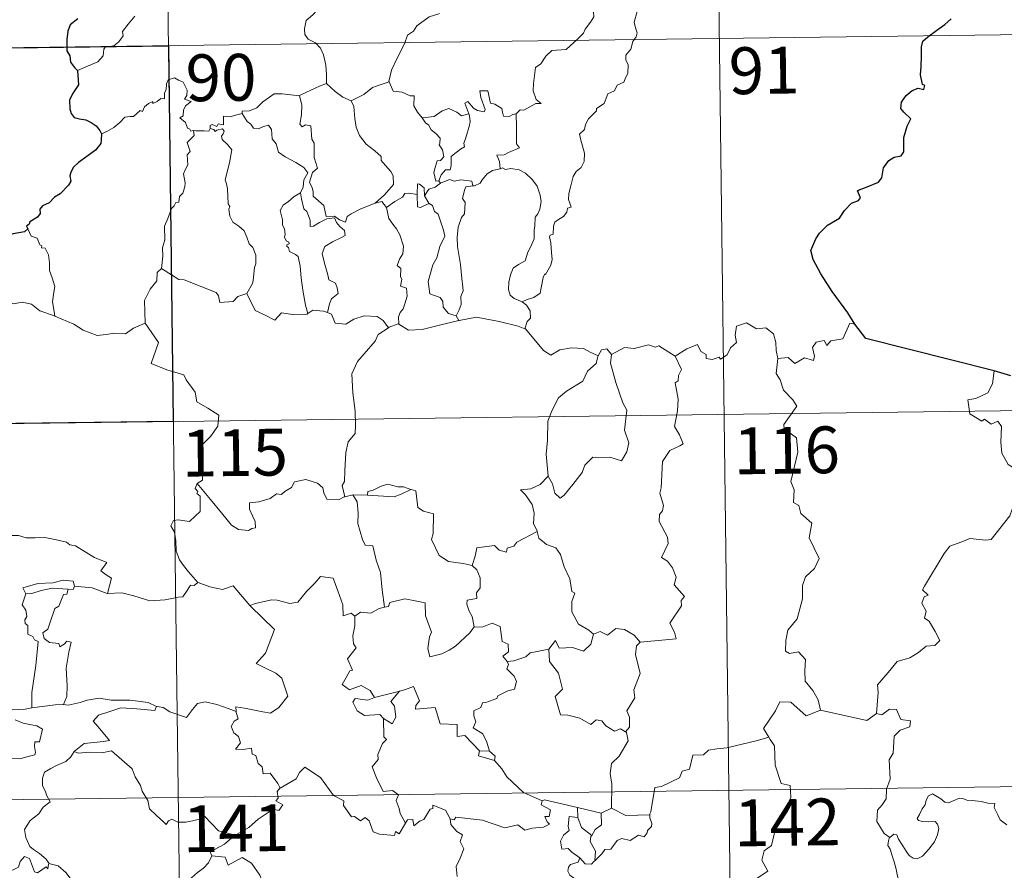
# Model space of a CAD drawing. Units: metres. Extents: x 585688 to 590181, y 4760964 to 4763991.
# Drawn here: x 586114 to 586272, y 4763071 to 4763207 of the extents above; entities that cross this region are included whole.
import ezdxf
from ezdxf.enums import TextEntityAlignment as Align

# ---------------------------------------------------------------- set-up
doc = ezdxf.new("R2010")
doc.units = ezdxf.units.M
doc.header["$MEASUREMENT"] = 0
doc.layers.add('Nivel 63', color=7, linetype='Continuous', lineweight=0)
doc.styles.add('Style-arial', font='arial.shx', dxfattribs={"bigfont": 'arialbig.shx'})

msp = doc.modelspace()

# ---------------------------------------------------------------- linework, layer by layer
at = {"layer": 'Nivel 63', "color": 7, "linetype": 'Continuous', "lineweight": 0}
for p, q in [((586137.08, 4763263.18, -0.49), (586140.19, 4763022.27, -0.49)), ((586225.36, 4763264.31, -0.49), (586228.46, 4763023.4, -0.49)), ((586049.59, 4763201.81, -0.49), (586402.68, 4763206.36, -0.49)), ((586181.22, 4763181.28, -0.49), (586181.48, 4763180.93, -0.49)), ((586183.98, 4763159.69, -0.49), (586184.41, 4763158.93, -0.49)), ((585962.08, 4763140.45, -0.49), (586491.73, 4763147.27, -0.49)), ((586167.42, 4763130.99, -0.49), (586166.13, 4763130.69, -0.49)), ((586169.75, 4763130.91, -0.49), (586167.42, 4763130.99, -0.49)), ((586189.3, 4763089.91, -0.49), (586187.7, 4763089.95, -0.49)), ((585962.86, 4763080.22, -0.49), (586492.5, 4763087.05, -0.49)), ((586203.45, 4763079.28, -0.49), (586203.43, 4763080.9, -0.49)), ((586203.43, 4763080.9, -0.49), (586207.24, 4763079.96, -0.49)), ((586208.89, 4763080.8, -0.49), (586207.24, 4763079.96, -0.49))]:
    msp.add_line(p, q, dxfattribs=at)
at = {"layer": 'Nivel 63', "color": 7, "linetype": 'Continuous', "lineweight": 30}
msp.add_line((586272.86, 4763150.05, -0.49), (586270.19, 4763150.84, -0.49), dxfattribs=at)
at = {"layer": 'Nivel 63', "color": 7, "linetype": 'Continuous', "lineweight": 0, "elevation": -0.49, "flags": 128}
for points in [[(586163.8, 4763217.64), (586163.65, 4763216.08), (586163.27, 4763214.89), (586163.39, 4763213.24), (586162.81, 4763212.38), (586162.75, 4763210.53), (586162.16, 4763209.16), (586161.02, 4763207.91), (586159.95, 4763206.96), (586159.67, 4763205.67), (586159.73, 4763204.72), (586160.23, 4763204.02), (586161.45, 4763203.43), (586162.25, 4763202.56), (586162.73, 4763201.51), (586163.11, 4763199.83), (586163.22, 4763198.29), (586163.21, 4763196.88)], [(586204.45, 4763209.39), (586205.46, 4763208.74), (586206, 4763208.34), (586206.02, 4763207.59), (586205.48, 4763206.72), (586204.67, 4763205.62), (586204.37, 4763204.97), (586203.41, 4763204.01), (586201.59, 4763202.32), (586199.32, 4763202.2), (586198.33, 4763201.26), (586197.57, 4763200.05), (586196.67, 4763199.43), (586196.52, 4763198.17), (586196.39, 4763196.87), (586196.31, 4763195.7), (586196.79, 4763194.31), (586197.58, 4763193.7), (586196.73, 4763193.69), (586194.82, 4763192.61), (586194.22, 4763192.67), (586193.57, 4763192.03)], [(586123.3, 4763198.95), (586124.89, 4763199.65), (586126.53, 4763200.38), (586127.39, 4763201.35), (586127.48, 4763202.39), (586127.74, 4763202.74), (586129.11, 4763202.91), (586129.91, 4763203.59), (586130.63, 4763204.52), (586130.48, 4763205.25), (586131.42, 4763206.4), (586132.46, 4763207.66)], [(586181.32, 4763208.13), (586181.21, 4763208.04), (586179.64, 4763207.55), (586177.69, 4763206.14), (586177.12, 4763205.27), (586176.19, 4763204.64), (586175.67, 4763203.25), (586174.54, 4763200.97), (586173.62, 4763199.04), (586173.19, 4763197.23), (586173.23, 4763197.17)], [(586212.96, 4763208.45), (586212.52, 4763206.71), (586212.72, 4763205.82), (586212.97, 4763205), (586212.83, 4763204.39), (586212.29, 4763203.63), (586211.95, 4763202.41), (586211.18, 4763201.44), (586211.19, 4763200.67), (586211.52, 4763199.9), (586211.48, 4763198.55), (586211.04, 4763197.62), (586210.83, 4763197.08), (586209.78, 4763196.6), (586209.36, 4763195.74), (586208.3, 4763195.24), (586208.02, 4763194.54), (586207.72, 4763193.68), (586206.47, 4763192.91), (586206.47, 4763192.49), (586205.18, 4763191.23), (586204.73, 4763190.34), (586204.57, 4763189.53), (586203.73, 4763188.79), (586203.96, 4763187.82), (586204.52, 4763185.71), (586204.5, 4763184.39), (586204.03, 4763183.46), (586203.2, 4763182.81), (586202.72, 4763181.98), (586202.38, 4763180.49), (586202.03, 4763179.25), (586201.97, 4763178.3), (586202.2, 4763177.7), (586202.39, 4763177.08), (586201.84, 4763176.91), (586201.72, 4763176.27), (586201.2, 4763175.6), (586200.36, 4763175.11), (586199.78, 4763174.67), (586199.6, 4763174.06), (586199.5, 4763172.73), (586199.03, 4763172.58), (586198.95, 4763172.34), (586199.15, 4763171.39), (586199.27, 4763169.83), (586199.37, 4763168.72), (586199.17, 4763167.76)], [(586141.89, 4763189.34), (586141.81, 4763189.35), (586141.43, 4763189.25), (586141.27, 4763189.6), (586140.89, 4763189.75), (586140.61, 4763190.62), (586139.7, 4763191.39), (586140.21, 4763191.69), (586140.28, 4763192.63), (586140.62, 4763193.34), (586141.49, 4763193.99), (586140.44, 4763194.39), (586140.79, 4763194.99), (586140.87, 4763195.82), (586140.21, 4763197.1), (586139.45, 4763197.44), (586138.81, 4763197.82), (586137.84, 4763197.49), (586137.56, 4763196.85), (586137.48, 4763195.89), (586137.25, 4763195.39), (586137.23, 4763194.43), (586136.64, 4763194.51), (586136.06, 4763194.01), (586135.36, 4763193.68), (586135.35, 4763193.99), (586134.66, 4763193.67), (586134.01, 4763193.16), (586133.68, 4763192.43), (586133.32, 4763192.54), (586132.26, 4763191.62), (586131.74, 4763191.58), (586130.85, 4763191.52), (586130.08, 4763190.63), (586129.12, 4763189.85), (586127.97, 4763189.19), (586127.14, 4763188.85)], [(586158.87, 4763194.94), (586158.86, 4763194.96), (586159.99, 4763195.51), (586162.05, 4763196.44), (586163.21, 4763196.88)], [(586163.21, 4763196.88), (586164.58, 4763195.59), (586165.81, 4763194.72), (586167.13, 4763194.14)], [(586173.23, 4763197.17), (586171.98, 4763196.71), (586170.58, 4763196.25), (586169.16, 4763195.14), (586167.13, 4763194.14)], [(586173.23, 4763197.17), (586173.86, 4763195.69), (586175.34, 4763195.53), (586176.58, 4763194.93), (586177.24, 4763194.89), (586177.21, 4763193.31), (586177.79, 4763192.29), (586178.54, 4763191.39)], [(586149.69, 4763192.07), (586149.7, 4763192.47), (586150.85, 4763192.5), (586152.01, 4763193), (586152.97, 4763193.94), (586154.04, 4763194.7), (586154.83, 4763195.23), (586156.07, 4763195.25), (586158.87, 4763194.94), (586158.86, 4763194.96)], [(586193.57, 4763192.03), (586193.04, 4763191.9), (586192.49, 4763191.59), (586191.56, 4763191.68), (586191.41, 4763192.29), (586191.3, 4763192.88), (586190.15, 4763193.57), (586189.47, 4763193.72), (586189.06, 4763195.74), (586187.77, 4763195.71), (586187.91, 4763194.64), (586188.65, 4763192.73), (586188.45, 4763192.35), (586187.41, 4763192.59), (586186.75, 4763192.95), (586185.85, 4763194), (586185.36, 4763193.73), (586186, 4763192.04)], [(586170.99, 4763177.73), (586168.67, 4763176.82), (586167.15, 4763176.02), (586166.5, 4763175.57), (586166.25, 4763174.69), (586165.3, 4763175.04), (586164.49, 4763175.62), (586163.15, 4763175.6), (586162.75, 4763177.37), (586161.08, 4763178.82), (586161.05, 4763179.57), (586160.89, 4763180.2), (586160.49, 4763181.08), (586160.97, 4763182.61), (586161.75, 4763183.31), (586161.21, 4763185.06), (586161.23, 4763187.31), (586160.86, 4763187.96), (586160.67, 4763190.12), (586159.83, 4763190.25), (586159.32, 4763189.96), (586158.92, 4763190.39), (586159.19, 4763191.87), (586159.22, 4763193.4), (586158.86, 4763194.96)], [(586167.13, 4763194.14), (586167.57, 4763193.19), (586167.75, 4763191.29), (586167.94, 4763189.89), (586168.5, 4763188.55), (586169.55, 4763187.16), (586170.96, 4763186.11), (586171.98, 4763185.22), (586171.95, 4763184.54), (586172.63, 4763183.77), (586173.48, 4763182.77), (586173.9, 4763182.09), (586173.93, 4763180.73), (586173.17, 4763179.83), (586172.51, 4763179.08), (586170.99, 4763177.73)], [(586149.69, 4763192.07), (586148.63, 4763191.83), (586147.76, 4763191.56), (586146.7, 4763191.66), (586146.67, 4763190.27), (586145.85, 4763190.45), (586145.62, 4763190.01), (586144.86, 4763190.31), (586144.55, 4763190.18), (586144.57, 4763189.71), (586144.57, 4763189.69)], [(586159.01, 4763179.36), (586159.44, 4763180.3), (586159.57, 4763181.45), (586160.21, 4763182.59), (586159.54, 4763183.45), (586158.26, 4763184.25), (586156.59, 4763185.15), (586155.52, 4763185.9), (586155.11, 4763187.25), (586154.51, 4763188.05), (586154.36, 4763189.52), (586153.92, 4763190.22), (586153.09, 4763189.99), (586152.27, 4763189.64), (586151.52, 4763189.76), (586151.07, 4763190.37), (586150.48, 4763190.78), (586149.69, 4763192.07)], [(586178.54, 4763191.39), (586180.46, 4763191.59), (586181.75, 4763192.52), (586182.79, 4763192.9), (586184.1, 4763192.31), (586184.83, 4763191.73), (586186, 4763192.04)], [(586186, 4763192.04), (586186.11, 4763191.71), (586186.22, 4763190.76), (586186.06, 4763190), (586185.75, 4763188.95), (586185.45, 4763188.04), (586185.18, 4763187.32), (586185.32, 4763186.75), (586184.65, 4763186.38), (586183.47, 4763185.49), (586183.2, 4763185.18), (586183.19, 4763183.75), (586182.99, 4763183.07), (586182.28, 4763183.06), (586181.57, 4763182.27), (586181.22, 4763181.28)], [(586193.57, 4763192.03), (586193.66, 4763189.95), (586193.65, 4763188.37), (586193.63, 4763187.23), (586194.13, 4763186.61), (586192.35, 4763185.84), (586191.68, 4763185.46), (586190.5, 4763185.4), (586190.92, 4763184.37), (586191.03, 4763183.2)], [(586178.54, 4763191.39), (586179.04, 4763190.57), (586179.6, 4763190.21), (586179.91, 4763189.52), (586180.79, 4763188.81), (586181.43, 4763188.13), (586181.35, 4763187.32), (586181.23, 4763187.05), (586181.81, 4763186.29), (586182.02, 4763185.14), (586181.47, 4763184.54), (586180.93, 4763184.51), (586180.6, 4763183.45), (586180.41, 4763182.65), (586180.73, 4763181.27), (586181.22, 4763181.28)], [(586136.77, 4763167.24), (586136.95, 4763169.23), (586136.93, 4763170.56), (586137.29, 4763171.84), (586137.23, 4763174.02), (586137.78, 4763175.28), (586138.33, 4763176.88), (586138.8, 4763177.3), (586139.06, 4763177.83), (586139.55, 4763177.89), (586139.64, 4763178.78), (586140.19, 4763179.31), (586140.51, 4763180.31), (586140.54, 4763180.96), (586140.26, 4763182.41), (586140.56, 4763183.08), (586140.97, 4763183.88), (586140.94, 4763184.62), (586140.85, 4763185.47), (586141.34, 4763185.98), (586140.86, 4763187.44), (586142.01, 4763188.55), (586141.89, 4763189.34)], [(586144.57, 4763189.69), (586144.32, 4763189.26), (586143.61, 4763189.32), (586142.25, 4763189.31), (586141.89, 4763189.34)], [(586144.57, 4763189.69), (586145.16, 4763189.53), (586145.37, 4763189.2), (586145.61, 4763189.44), (586146.52, 4763189.62), (586146.78, 4763189.27), (586146.61, 4763188.84), (586146.34, 4763188.43), (586146.49, 4763187.91), (586147.32, 4763187.11), (586148, 4763186.29), (586147.63, 4763184.2), (586146.93, 4763181.44), (586147.15, 4763180.83), (586147.32, 4763180.04), (586147.43, 4763177.63), (586147.7, 4763177.21), (586147.56, 4763176.78), (586147.7, 4763175.62), (586148.18, 4763174.66), (586149.13, 4763174.05), (586149.99, 4763173.29), (586150.41, 4763172.26), (586150.82, 4763171.22), (586151.41, 4763170.6), (586151.88, 4763169.37), (586151.87, 4763168.02), (586151.65, 4763167.42), (586151.45, 4763165.31), (586151.35, 4763164.83), (586150.42, 4763163.27)], [(586191.03, 4763183.2), (586189.82, 4763182.95), (586188.97, 4763182.42), (586188.13, 4763181.47), (586187.81, 4763180.93), (586186.89, 4763180.51), (586186.65, 4763180.48)], [(586191.03, 4763183.2), (586191.41, 4763183.39), (586191.86, 4763183.11), (586192.74, 4763183.3), (586194.09, 4763183.07), (586195.09, 4763182.51), (586196.21, 4763181.45), (586196.97, 4763180.43), (586197.44, 4763178.99), (586197.61, 4763177.98), (586197.39, 4763176.74), (586197.07, 4763176.02), (586196.66, 4763175.5), (586196.56, 4763174.11), (586196.48, 4763173.38), (586196.49, 4763172), (586195.9, 4763170.69), (586195.45, 4763169.86), (586195.02, 4763168.46), (586193.99, 4763167.91), (586193.12, 4763167.28), (586192.66, 4763166.24), (586192.44, 4763165.05), (586192.35, 4763163.89), (586192.63, 4763162.96), (586193.26, 4763162.47), (586194.55, 4763161.92)], [(586178.92, 4763178.91), (586178.87, 4763180.19), (586178.11, 4763180.78), (586177.76, 4763180.84), (586177.73, 4763179.09)], [(586181.48, 4763180.93), (586180.59, 4763180.26), (586179.58, 4763179.96), (586178.92, 4763178.91)], [(586181.48, 4763180.93), (586182.93, 4763181.53), (586183.64, 4763181.23), (586184.74, 4763181.46), (586186.47, 4763181.24), (586186.65, 4763180.48)], [(586159.01, 4763179.36), (586157.99, 4763178.77), (586157.09, 4763178), (586156.27, 4763177.4), (586155.79, 4763176.55), (586156.16, 4763175.05), (586156.15, 4763174.23), (586156.44, 4763173.55), (586156.58, 4763172.75), (586156.47, 4763172.25), (586156.71, 4763171.71), (586157.17, 4763171.45), (586157.23, 4763171.22), (586156.85, 4763171.07), (586156.85, 4763170.78), (586157.08, 4763170.63), (586157.24, 4763169.95), (586158.24, 4763169.49), (586158.64, 4763169.16), (586158.95, 4763167.61), (586159.15, 4763165.74), (586159.42, 4763163.77), (586159.81, 4763161.36), (586160.18, 4763160.03)], [(586163.35, 4763160.2), (586163.65, 4763161.59), (586163.98, 4763162.41), (586165.07, 4763163.27), (586164.93, 4763164.16), (586164.65, 4763164.9), (586163.57, 4763165.44), (586163.42, 4763166.24), (586162.85, 4763168.12), (586162.49, 4763169.68), (586162.91, 4763170.8), (586164.17, 4763171.55), (586165.71, 4763172.25), (586166.2, 4763172.56), (586166.09, 4763173.35), (586165.34, 4763173.98), (586164.8, 4763174.61), (586164.49, 4763175.39), (586163.24, 4763175.22), (586162.05, 4763174.6), (586161.11, 4763174.05), (586160.57, 4763173.99), (586160.58, 4763174.99), (586160.06, 4763176.4), (586159.57, 4763176.81), (586159.2, 4763178.43), (586159.01, 4763179.36), (586159.01, 4763179.36)], [(586177.73, 4763179.09), (586176.4, 4763179.3), (586175.76, 4763179.26), (586175.35, 4763178.68), (586174.14, 4763177.96), (586172.8, 4763177.05)], [(586186.65, 4763180.48), (586185.51, 4763180.34), (586185.32, 4763179.79), (586185.01, 4763178.49), (586185.43, 4763177.82), (586185.33, 4763176.01), (586184.81, 4763175.44), (586184.28, 4763173.85), (586184.13, 4763172.23), (586184.21, 4763170.77), (586184.69, 4763167.88), (586184.91, 4763165.66), (586185.05, 4763164.25), (586185.1, 4763163.69), (586184.75, 4763162.76), (586184.77, 4763161.49), (586184.47, 4763160.62), (586183.98, 4763159.69)], [(586170.99, 4763177.73), (586172.05, 4763177.99), (586172.8, 4763177.05)], [(586177.73, 4763179.09), (586177.73, 4763179.03), (586177.78, 4763177.11), (586178.27, 4763177.03), (586178.92, 4763177.36), (586179.67, 4763177.69)], [(586178.92, 4763178.91), (586179.62, 4763177.73), (586179.67, 4763177.69)], [(586179.67, 4763177.69), (586180.2, 4763177.33), (586180.53, 4763176.37), (586181.09, 4763175.95), (586181.94, 4763173.4), (586182.18, 4763172.42), (586181.36, 4763170.79), (586180.9, 4763168.97), (586180.23, 4763167.83), (586179.49, 4763165.19), (586179.78, 4763163.2), (586181.41, 4763162.6), (586181.83, 4763161.97), (586181.91, 4763161.06), (586182.73, 4763160.02), (586183.98, 4763159.69)], [(586172.8, 4763177.05), (586173.2, 4763175.27), (586173.83, 4763174.37), (586174.42, 4763173.61), (586174.95, 4763172.65), (586175.56, 4763170.85), (586175.41, 4763169.62), (586174.87, 4763168.74), (586174.53, 4763167.71), (586175.1, 4763167.24), (586175.03, 4763165.93), (586175.25, 4763165.54), (586175.08, 4763164.42), (586176.04, 4763164.08), (586176.12, 4763162.8), (586175.77, 4763161.6), (586175.47, 4763160.79), (586175.01, 4763160.18), (586174.72, 4763159.52), (586174.81, 4763158.33)], [(586115.32, 4763173.62), (586115.86, 4763172.42), (586116.83, 4763172.11), (586117.23, 4763171.06), (586117.59, 4763170.86), (586117.51, 4763170.55), (586118.09, 4763170.51), (586118.64, 4763169.46), (586118.79, 4763168.17), (586118.79, 4763166.93), (586119.25, 4763165.76), (586119.66, 4763164.36), (586119.5, 4763163.46), (586119.27, 4763161.89), (586119.55, 4763160.37), (586119.66, 4763159.63)], [(586136.77, 4763167.24), (586136.06, 4763166.61), (586135.98, 4763165.28), (586134.93, 4763163.92), (586134.03, 4763162.15), (586134.11, 4763158.51)], [(586150.42, 4763163.27), (586148.98, 4763162.74), (586148.24, 4763161.94), (586146.08, 4763161.83), (586145.88, 4763162.88), (586145.53, 4763163.43), (586143.22, 4763164.29), (586140.39, 4763165.41), (586139.55, 4763165.51), (586136.77, 4763167.24)], [(586199.17, 4763167.76), (586198.27, 4763166.3), (586198.19, 4763166.41), (586197.93, 4763165.82), (586197.61, 4763164.17), (586197.45, 4763163.29), (586196.43, 4763162.6), (586195.38, 4763162.26), (586194.55, 4763161.92)], [(586119.66, 4763159.63), (586119.44, 4763159.73), (586117.24, 4763160.47), (586115.92, 4763161.55), (586114.42, 4763161.86), (586113.01, 4763161.61), (586111.34, 4763162.11), (586109.5, 4763162.03), (586109.51, 4763161.98)], [(586160.18, 4763160.03), (586160.08, 4763159.96), (586157.8, 4763159.88), (586155.99, 4763160.14), (586154.93, 4763158.98), (586153.46, 4763159.74), (586151.76, 4763160.51), (586150.42, 4763163.27)], [(586194.55, 4763161.92), (586195.26, 4763161.35), (586195.85, 4763160.46), (586195.91, 4763159.28), (586195.37, 4763158.76), (586194.98, 4763157.61)], [(586163.35, 4763160.2), (586162.71, 4763160.44), (586160.98, 4763160.56), (586160.18, 4763160.03)], [(586134.11, 4763158.51), (586132.27, 4763157.67), (586130.96, 4763156.78), (586129.23, 4763156.87), (586127.87, 4763156.68), (586126.46, 4763156.5), (586124.2, 4763157.35), (586122.72, 4763158.34), (586119.66, 4763159.63)], [(586173.15, 4763157.77), (586172.28, 4763158.9), (586171.3, 4763159.55), (586169.25, 4763159.65), (586167.6, 4763159.11), (586166.27, 4763158.34), (586164.6, 4763158.49), (586164, 4763159.95), (586163.35, 4763160.2)], [(586184.41, 4763158.93), (586181.29, 4763158.19), (586178.55, 4763157.46), (586176.32, 4763157.38), (586174.81, 4763158.33)], [(586194.98, 4763157.61), (586193.91, 4763158.01), (586190.86, 4763158.77), (586187.25, 4763159.44), (586184.48, 4763158.94), (586184.41, 4763158.93)], [(586134.11, 4763158.51), (586136.28, 4763155.39), (586135.1, 4763152.04), (586137.62, 4763151.04), (586140.32, 4763150.22), (586140.72, 4763149.41), (586142.12, 4763147.46), (586142.43, 4763145.88), (586144.15, 4763144.89), (586145.96, 4763143.75), (586145.76, 4763141.99), (586144.58, 4763140.36), (586143.44, 4763139.15), (586143.1, 4763138.15), (586143.24, 4763135.82), (586143.31, 4763133.32), (586142.47, 4763132.83)], [(586173.15, 4763157.77), (586171.47, 4763156.66), (586170.98, 4763155.63), (586169.24, 4763153.58), (586168.15, 4763152.34), (586167.28, 4763150.36), (586167.4, 4763147.32), (586167.78, 4763144.39), (586167.83, 4763142.16), (586167.77, 4763140.79), (586166.67, 4763139.46), (586166.29, 4763137.76), (586166.14, 4763134.85), (586166.09, 4763133.12), (586165.69, 4763132.46), (586166.13, 4763130.69)], [(586174.81, 4763158.33), (586174.68, 4763158.41), (586173.25, 4763157.84), (586173.15, 4763157.77)], [(586206.71, 4763153.27), (586205.47, 4763153.83), (586204.4, 4763154.46), (586202.46, 4763154.56), (586200.59, 4763154.21), (586199.16, 4763153.38), (586197.99, 4763154.12), (586195.07, 4763157.57), (586194.98, 4763157.61)], [(586219.1, 4763153.22), (586220.94, 4763154.38), (586222.66, 4763155.1), (586223.19, 4763153.95), (586224.04, 4763153.47), (586224.06, 4763152.84), (586225, 4763152.65), (586226.15, 4763153.05), (586226.36, 4763152.7), (586227.4, 4763153.43), (586227.95, 4763154.56), (586228.91, 4763155.42), (586228.7, 4763156.55), (586228.89, 4763158.01), (586230.53, 4763158.52), (586232.11, 4763157.56), (586233.6, 4763157.73), (586234.82, 4763156.76), (586235.2, 4763155.41), (586235.28, 4763154.14), (586235.51, 4763152.84)], [(586247.87, 4763158.33), (586247.05, 4763158.47), (586245.97, 4763155.98), (586244.01, 4763155.67), (586243.39, 4763154.93), (586242.96, 4763155.72), (586241.65, 4763155.47), (586241.08, 4763154.61), (586241.4, 4763153.22), (586241.27, 4763152.49), (586239.81, 4763152.92), (586238.27, 4763152.01), (586237.2, 4763152.99), (586235.51, 4763152.84)], [(586208.89, 4763153.49), (586208.12, 4763154.39), (586207.27, 4763154.2), (586206.71, 4763153.27)], [(586219.1, 4763153.22), (586216.48, 4763154.87), (586215.86, 4763154.64), (586214.8, 4763155.03), (586212.49, 4763154.43), (586210.93, 4763154.58), (586208.89, 4763153.49)], [(586206.71, 4763153.27), (586206.66, 4763153.17), (586206.39, 4763152.02), (586205.04, 4763150.8), (586204.28, 4763149.19), (586201.67, 4763147.62), (586200.37, 4763146.55), (586199.3, 4763144.45), (586198.69, 4763142.77), (586198.64, 4763139.73), (586198.4, 4763137.5), (586198.7, 4763133.99)], [(586208.89, 4763153.49), (586208.72, 4763152.11), (586209.59, 4763148.97), (586210.71, 4763145.75), (586211.31, 4763144.54), (586210.93, 4763141.33), (586211.64, 4763139.34), (586211.31, 4763137.87), (586210.49, 4763136.41), (586208.63, 4763137.01), (586206.83, 4763136.94), (586205.88, 4763137.03), (586204.62, 4763135.76), (586204.19, 4763134.59), (586202.65, 4763132.67), (586201.27, 4763130.93), (586200.62, 4763130.43), (586199.8, 4763131.28), (586199.44, 4763132.77), (586198.7, 4763133.99)], [(586213.49, 4763107.39), (586219.26, 4763107.92), (586218.97, 4763109.01), (586218.21, 4763110.42), (586220.08, 4763113.23), (586220.04, 4763114.08), (586220.57, 4763114.72), (586218.9, 4763116.58), (586219.24, 4763117.8), (586218.67, 4763119.28), (586217.87, 4763120.34), (586216.89, 4763120.94), (586217.96, 4763123.17), (586217.87, 4763124.19), (586216.53, 4763126.72), (586216.59, 4763127.82), (586217.03, 4763128.42), (586217.22, 4763129.26), (586216.6, 4763131.24), (586216.83, 4763132.1), (586217.02, 4763136.35), (586218.23, 4763138.08), (586219.84, 4763138.82), (586220.38, 4763139.17), (586219.75, 4763140.61), (586218.95, 4763141.91), (586219.46, 4763144.42), (586219.56, 4763146.29), (586219.09, 4763148.92), (586219.58, 4763149.23), (586219.62, 4763150.09), (586220.08, 4763151.06), (586219.1, 4763153.22)], [(586235.51, 4763152.84), (586235.29, 4763150.45), (586235.9, 4763149.4), (586236.43, 4763147.75), (586237.94, 4763146.2), (586238.6, 4763145.19), (586236.47, 4763142.28), (586236.56, 4763141.54), (586238.53, 4763140.12), (586238.73, 4763137.85), (586237.61, 4763133.13), (586238.16, 4763131.81), (586238.05, 4763129.78), (586238.92, 4763129.28), (586239.21, 4763127.98), (586240.96, 4763126.47), (586240.55, 4763124.08), (586242.14, 4763120.81), (586241.4, 4763119.19), (586239.98, 4763117.83), (586239.49, 4763116.44), (586239.46, 4763114.35), (586238.65, 4763111.13), (586237.12, 4763109.29), (586236.82, 4763107.66), (586236.77, 4763105.95), (586237.39, 4763105.59), (586238.84, 4763105.85), (586239.97, 4763104.61), (586239.88, 4763102.81), (586239.93, 4763101.14), (586241.15, 4763099.65), (586241.99, 4763098.15), (586242.35, 4763096.49)], [(586270.19, 4763150.84), (586269.96, 4763148.75), (586269.21, 4763147.34), (586267.29, 4763146.4), (586265.97, 4763146.19), (586266.29, 4763143.98), (586268.23, 4763142.78), (586268.64, 4763143.11), (586269.71, 4763142.29), (586270.77, 4763142.77), (586271.39, 4763141.92), (586271.25, 4763139.42), (586271.45, 4763137.64), (586272.44, 4763135.87), (586274.41, 4763134.62), (586276.02, 4763134.09), (586276.07, 4763132.09), (586275.37, 4763130.62), (586274.86, 4763129.87), (586273.66, 4763129.83), (586273.07, 4763128.67), (586272.71, 4763127.65)], [(586198.7, 4763133.99), (586197.46, 4763132.65), (586195.97, 4763131.97), (586194.31, 4763131.79), (586195.1, 4763130.99), (586196.14, 4763129.42), (586196.49, 4763128.07), (586196.37, 4763126.37), (586196.95, 4763125.18), (586196.97, 4763125.09)], [(586142.47, 4763132.83), (586142.14, 4763132.01), (586142.58, 4763131.5), (586142.4, 4763131.18), (586142.95, 4763130.8), (586142.92, 4763129.4), (586142.95, 4763128.33), (586142.17, 4763127.59), (586141.26, 4763126.72), (586139.4, 4763126.97), (586138.66, 4763126.87), (586138.23, 4763126.04), (586138.84, 4763125), (586139.07, 4763123.63), (586139.1, 4763121.98), (586139.61, 4763120.58), (586140.29, 4763119.65), (586141.05, 4763118.65), (586142.58, 4763116.95)], [(586166.13, 4763130.69), (586166.02, 4763130.67), (586165.23, 4763130.24), (586163.24, 4763130.27), (586162.78, 4763131.3), (586162.6, 4763132.13), (586161.74, 4763132.88), (586159.9, 4763133.42), (586158.04, 4763133.09), (586157.59, 4763132.17), (586156.69, 4763131.63), (586155.94, 4763131.02), (586155.2, 4763131.17), (586154.14, 4763130.4), (586152.36, 4763129.84), (586150.86, 4763129.71), (586150.85, 4763128.67), (586151.31, 4763127.63), (586151.77, 4763126.72), (586151.83, 4763125.71), (586151.2, 4763125.6), (586150.69, 4763125.25), (586149.11, 4763125.45), (586147.99, 4763126.15), (586146.35, 4763128.11), (586144.59, 4763130.25), (586142.47, 4763132.83)], [(586176.72, 4763131.84), (586175.51, 4763132.27), (586174.65, 4763132.26), (586173.03, 4763132.72), (586171.93, 4763132.35), (586170.65, 4763131.73), (586169.8, 4763131.52), (586169.75, 4763130.91)], [(586167.42, 4763130.99), (586168.09, 4763129.89), (586168.26, 4763128.05), (586168.21, 4763126.4), (586168.94, 4763123.83), (586169.4, 4763122.9), (586170.62, 4763122.79), (586171.13, 4763120.51), (586171.84, 4763118.57), (586172.1, 4763115.78), (586172.5, 4763112.97)], [(586169.75, 4763130.91), (586174.06, 4763130.67), (586175.15, 4763131.07), (586176.72, 4763131.84)], [(586186.52, 4763119.69), (586185.09, 4763119.96), (586182.77, 4763120.3), (586181.24, 4763121.29), (586180.03, 4763123.83), (586180.31, 4763124.8), (586180.32, 4763127.95), (586178.73, 4763128.35), (586177.81, 4763128.94), (586177.49, 4763131.64), (586176.74, 4763131.83), (586176.72, 4763131.84)], [(586251.34, 4763095.93), (586251.62, 4763099.31), (586251.53, 4763100.57), (586253.22, 4763102.53), (586254.66, 4763104.29), (586256.67, 4763104.86), (586258.09, 4763105.7), (586259.28, 4763106.76), (586260.67, 4763106.85), (586261.49, 4763107.63), (586260.77, 4763109.11), (586259.8, 4763110.75), (586259.06, 4763111.22), (586259.33, 4763112.33), (586258.61, 4763113.61), (586258.97, 4763114.63), (586259.65, 4763114.93), (586258.71, 4763115.77), (586259.04, 4763116.36), (586262.21, 4763121.59), (586263.12, 4763122.77), (586265.02, 4763123.45), (586266.33, 4763123.98), (586268.86, 4763123.74), (586269.75, 4763123.85), (586272.71, 4763127.65)], [(586110.98, 4763123.96), (586112.08, 4763124.46), (586113.82, 4763124.47), (586115.04, 4763124.09), (586116.51, 4763124.1), (586118.03, 4763124.15), (586119.91, 4763123.77), (586121.53, 4763123.4), (586122.05, 4763122.97), (586122.99, 4763122.8), (586124.54, 4763121.87), (586126.01, 4763120.97), (586127.97, 4763120.17), (586127.01, 4763118.8), (586127.86, 4763118.15), (586128.76, 4763117.63), (586128.11, 4763115.18)], [(586196.97, 4763125.09), (586193.72, 4763123.4), (586193.21, 4763122.74), (586192.16, 4763122.43), (586192.02, 4763121.78), (586190.89, 4763122.12), (586190.13, 4763122.89), (586187.31, 4763122.48), (586187.01, 4763121.15), (586186.52, 4763119.69)], [(586196.97, 4763125.09), (586197.25, 4763124.05), (586198.46, 4763123.01), (586199.96, 4763122.48), (586200.68, 4763121.43), (586201.26, 4763119.45), (586202.19, 4763117.54), (586202.51, 4763115.5), (586203, 4763115.24), (586202.52, 4763113.89), (586202.51, 4763112.22), (586203.61, 4763110.27), (586205.24, 4763109.3), (586206.01, 4763108.66)], [(586186.52, 4763119.69), (586187.29, 4763118.95), (586187.82, 4763117.68), (586187.82, 4763116.08), (586187.21, 4763115.26), (586187.28, 4763114.39), (586185.74, 4763114.13), (586185.7, 4763113.47), (586186.05, 4763112.34), (586186.52, 4763111.47), (586186.85, 4763109.85)], [(586151.01, 4763113.14), (586150.91, 4763113.24), (586151.82, 4763113.59), (586154.37, 4763114.19), (586155.31, 4763114.09), (586157.32, 4763113.59), (586158.59, 4763113.77), (586160.01, 4763115.49), (586161.33, 4763116.81), (586162.23, 4763117.9), (586164.25, 4763117.65), (586165.02, 4763115.63), (586165.79, 4763113.36), (586165.88, 4763111.61), (586167.15, 4763112.04), (586167.76, 4763111.53)], [(586122.82, 4763116.36), (586122.58, 4763117.15), (586120.98, 4763117.33), (586119.35, 4763116.89), (586116.93, 4763116.77), (586114.55, 4763116.08), (586115.03, 4763115.11)], [(586122.82, 4763116.36), (586122.6, 4763115.82), (586121.77, 4763115.86)], [(586128.11, 4763115.18), (586128.06, 4763115.17), (586125.64, 4763116.07), (586122.82, 4763116.36)], [(586142.58, 4763116.95), (586142.01, 4763116.47), (586141.37, 4763116.53), (586140.88, 4763115.64), (586140.15, 4763114.65), (586139.45, 4763114.58), (586137.34, 4763114.18), (586134.86, 4763113.99), (586132.3, 4763114.79), (586130.38, 4763115.31), (586128.11, 4763115.18)], [(586142.58, 4763116.95), (586142.6, 4763116.94), (586144.51, 4763116.23), (586146.54, 4763115.82), (586148.26, 4763116.41), (586150.91, 4763113.24)], [(586115.03, 4763115.11), (586114.39, 4763113.36), (586114.98, 4763112.49), (586115.18, 4763111.52), (586114.83, 4763110.97), (586114.89, 4763110.37), (586115.3, 4763110.05), (586115.34, 4763108.65), (586116.15, 4763108.28), (586116.4, 4763107.73), (586117, 4763107.49), (586116.6, 4763103.67), (586115.94, 4763099.32), (586115.97, 4763096.88)], [(586115.03, 4763115.11), (586115.95, 4763115.17), (586117.48, 4763115.68), (586119.3, 4763116.04), (586121.77, 4763115.86)], [(586121.77, 4763115.86), (586121.59, 4763115.09), (586121.04, 4763115.03), (586120.32, 4763113.13), (586119.63, 4763112.76), (586118.91, 4763110.61), (586118.52, 4763109.45), (586117.73, 4763108.88), (586117.93, 4763107.98), (586118.82, 4763107.33), (586120.29, 4763107.15), (586120.45, 4763106.62), (586121.16, 4763107.08), (586121.55, 4763107.56), (586122.25, 4763107.37), (586121.89, 4763105.78), (586121.49, 4763103.24), (586121.63, 4763100.36), (586121.57, 4763098.66), (586121.06, 4763097.41)], [(586148.73, 4763096.26), (586148.65, 4763097.04), (586150.04, 4763096.79), (586152.97, 4763096.2), (586154.23, 4763096.02), (586155.53, 4763096.89), (586156.97, 4763098.71), (586156.52, 4763100.15), (586156.01, 4763101.62), (586155.08, 4763102.39), (586153.42, 4763103.19), (586151.93, 4763103.98), (586153.43, 4763105.64), (586154.85, 4763109.43), (586151.01, 4763113.14)], [(586172.5, 4763112.97), (586171.65, 4763112.8), (586170.29, 4763112.03), (586168.63, 4763112.21), (586167.76, 4763111.53)], [(586186.85, 4763109.85), (586186.18, 4763108.87), (586183.85, 4763106.76), (586182.84, 4763106.11), (586181.69, 4763105.49), (586179.73, 4763105.05), (586179.46, 4763106.39), (586179.68, 4763108.23), (586180, 4763109), (586179.08, 4763111.61), (586179, 4763113.7), (586177.41, 4763113.98), (586175.76, 4763114.34), (586173.36, 4763113.75), (586173.15, 4763113.11), (586172.5, 4763112.97)], [(586167.76, 4763111.53), (586167.75, 4763110.02), (586167.42, 4763108.42), (586167.5, 4763107.11), (586167.93, 4763106.45), (586166.56, 4763104.73), (586167.34, 4763102.9), (586166.94, 4763102.78), (586166.33, 4763101.72), (586165.7, 4763100.6), (586166.89, 4763099.74), (586168.77, 4763100.45), (586170.19, 4763099.62), (586170.88, 4763098.49)], [(586186.85, 4763109.85), (586186.86, 4763109.84), (586188.13, 4763109.79), (586189.74, 4763110.44), (586191.05, 4763109.91), (586191.34, 4763107.47), (586192.3, 4763107.07), (586192.35, 4763105.81), (586191.45, 4763105.13), (586192.17, 4763104.31)], [(586198.85, 4763106.24), (586199.89, 4763107.65), (586200.48, 4763106.41), (586202.62, 4763106.51), (586204.39, 4763105.95), (586205.58, 4763107.04), (586206.01, 4763108.66)], [(586206.01, 4763108.66), (586207.07, 4763109.1), (586208.22, 4763108.53), (586209.59, 4763109.59), (586210.97, 4763109.43), (586212.49, 4763108.53), (586213.49, 4763107.39)], [(586213.49, 4763107.39), (586212.89, 4763106.81), (586212.7, 4763105.39), (586213.46, 4763102.35), (586212.47, 4763099.72), (586212.6, 4763098.47), (586211.33, 4763096.36), (586211.75, 4763095.37), (586211.78, 4763093.75), (586211.13, 4763092.99)], [(586198.85, 4763106.24), (586196.95, 4763105.86), (586195.82, 4763105.66), (586195.15, 4763105.03), (586193.21, 4763104.4), (586192.17, 4763104.31)], [(586211.13, 4763092.99), (586210.32, 4763093.47), (586209.33, 4763093.11), (586207.99, 4763093.97), (586207.34, 4763094.8), (586206.4, 4763094.96), (586205.57, 4763094.19), (586203.79, 4763095.19), (586201.9, 4763095.67), (586200.72, 4763095.72), (586199.84, 4763098.67), (586201.01, 4763099.83), (586200.36, 4763102.43), (586198.96, 4763104.31), (586198.85, 4763106.24)], [(586192.17, 4763104.31), (586192.39, 4763103.83), (586192.12, 4763103.11), (586193.26, 4763101.92), (586193.64, 4763101.08), (586193.33, 4763099.83), (586192.25, 4763099.56), (586190.67, 4763098.81), (586190.52, 4763098.38), (586188.73, 4763097.71), (586188.22, 4763097.67), (586187.94, 4763096.94), (586186.83, 4763096.36), (586186.83, 4763095.59), (586187.13, 4763094.63), (586186.69, 4763093.67), (586188.23, 4763092.72), (586188.88, 4763091.37), (586189.3, 4763089.91)], [(586115.97, 4763096.88), (586114.91, 4763096.63), (586112.85, 4763096.52), (586110.3, 4763096.79), (586108.14, 4763097.36), (586106.13, 4763098.01), (586104.98, 4763098.18), (586103.56, 4763099.04), (586102.87, 4763099.27)], [(586170.88, 4763098.49), (586174.95, 4763099.54), (586174.91, 4763099.52)], [(586174.95, 4763099.54), (586174.91, 4763099.52), (586173.52, 4763097.87), (586174.07, 4763097.12), (586174.28, 4763095.39), (586173.71, 4763094.28), (586172.33, 4763095.16)], [(586187.7, 4763089.95), (586185.34, 4763092.41), (586184.15, 4763092.25), (586184.13, 4763094.17), (586181.42, 4763094.28), (586180.63, 4763096.93), (586177.47, 4763096.63), (586177.5, 4763097.21), (586178.09, 4763097.98), (586177.15, 4763100.27), (586175.86, 4763099.81), (586174.95, 4763099.54)], [(586115.97, 4763096.88), (586119.69, 4763097.35), (586121.06, 4763097.41)], [(586121.06, 4763097.41), (586121.78, 4763097.31), (586123.69, 4763097.71), (586124.81, 4763098.09), (586126.74, 4763098.42), (586128.68, 4763098.11), (586131.67, 4763098.09), (586134.59, 4763097.74), (586135.94, 4763097.1)], [(586135.94, 4763097.1), (586136.07, 4763097.05), (586136.99, 4763096.91), (586138.06, 4763096.24), (586140.78, 4763095.31), (586141.71, 4763096.57), (586142.53, 4763097.53), (586143.73, 4763097.8), (586145.61, 4763097.4), (586147.43, 4763096.76), (586148.73, 4763096.26)], [(586170.88, 4763098.49), (586169.83, 4763098.09), (586167.77, 4763098.37), (586167.42, 4763097.77), (586168.1, 4763096.38), (586169.29, 4763095.62), (586171.76, 4763095.78), (586172.33, 4763095.16)], [(586242.35, 4763096.49), (586240.08, 4763095.57), (586237.6, 4763097.78), (586235.85, 4763097.8), (586235.16, 4763096.37), (586233.26, 4763093.56), (586234.07, 4763092.18)], [(586135.94, 4763097.1), (586135.67, 4763096.46), (586132.81, 4763096.72), (586130.24, 4763096.87), (586128.46, 4763096.25), (586126.64, 4763095.7), (586125.81, 4763094.72), (586126.61, 4763093.79), (586128.44, 4763091.65), (586127.45, 4763091.44), (586124.35, 4763091.12), (586122.75, 4763089.85)], [(586155.75, 4763084), (586155.38, 4763084.73), (586154.15, 4763086.38), (586153.04, 4763086.31), (586152.87, 4763087.43), (586152.26, 4763087.95), (586151.86, 4763089.25), (586151.27, 4763089.46), (586151.19, 4763090.42), (586149.84, 4763090.16), (586148.59, 4763090.23), (586149.42, 4763091.25), (586149.11, 4763092.27), (586148.36, 4763092.86), (586147.89, 4763093.85), (586148.39, 4763094.74), (586149.01, 4763095.12), (586148.74, 4763096.09), (586148.73, 4763096.26)], [(586242.35, 4763096.49), (586249.79, 4763094.82), (586251.34, 4763095.93)], [(586253.47, 4763076.1), (586252.55, 4763076.72), (586251.4, 4763078.64), (586251.52, 4763080.48), (586252.25, 4763081.34), (586252.88, 4763082.3), (586252.94, 4763083.83), (586253.55, 4763085.41), (586253.4, 4763088.51), (586254, 4763089.58), (586254.17, 4763092.33), (586255.16, 4763093.26), (586256.7, 4763093.84), (586256.79, 4763094.77), (586255.24, 4763094.97), (586254.55, 4763096.59), (586253.44, 4763096.65), (586252.21, 4763095.73), (586251.34, 4763095.93)], [(586113.28, 4763094.92), (586114.56, 4763094.43), (586115.91, 4763094.16), (586116.76, 4763093.99), (586117.7, 4763093.42), (586117.2, 4763091.42), (586116.45, 4763091.42), (586116.41, 4763090.69), (586116.55, 4763089.71), (586116.43, 4763089.33), (586115.39, 4763089.04), (586114.04, 4763088.7), (586111.12, 4763088.72)], [(586172.33, 4763095.16), (586172.36, 4763092.24), (586172.79, 4763091.78), (586172.17, 4763091.16), (586171.43, 4763089.37), (586171.46, 4763088.58), (586170.5, 4763087.39), (586171.21, 4763085.66), (586172.25, 4763083.45), (586173.78, 4763083.6), (586174.73, 4763082.94), (586174.37, 4763082), (586174.82, 4763080.75), (586174.98, 4763079.92), (586175.84, 4763078.37)], [(586208.89, 4763080.8), (586208.9, 4763084.63), (586208.68, 4763086.32), (586208.85, 4763087.96), (586210.12, 4763089.13), (586211.57, 4763091.59), (586211.25, 4763092.92), (586211.13, 4763092.99)], [(586234.07, 4763092.18), (586232.29, 4763091.62), (586227.34, 4763090.43), (586225.78, 4763090.28), (586224.44, 4763090.09), (586223.62, 4763089.33), (586221.89, 4763089.3), (586221.37, 4763087.02), (586220.19, 4763086.74), (586219.75, 4763085.64), (586216.88, 4763084.26), (586215.83, 4763084.11), (586215.2, 4763080.21), (586215.01, 4763079.86), (586215.01, 4763079.73)], [(586234.07, 4763092.18), (586234.29, 4763091.81), (586235.02, 4763090.78), (586235.11, 4763087.65), (586236.04, 4763084.74), (586237.53, 4763084.42), (586237.62, 4763082.51), (586236.61, 4763080.25), (586235.4, 4763078.64), (586234.51, 4763074.82), (586233.33, 4763073.94), (586232.96, 4763072.48), (586233.91, 4763070.69), (586228.75, 4763067.27), (586228.5, 4763065.06)], [(586122.75, 4763089.85), (586122.23, 4763089.01), (586121.42, 4763088.28), (586119.91, 4763087.6), (586119.01, 4763087.15), (586118, 4763086.53), (586117.67, 4763085.6), (586117.7, 4763084.37), (586118.09, 4763083.54), (586118.37, 4763082.78), (586118.89, 4763081.82), (586117.78, 4763080.92), (586117.07, 4763079.87), (586115.69, 4763078.79), (586114.78, 4763077.36), (586115.03, 4763076.08), (586115.62, 4763074.62), (586116.22, 4763074.16), (586117.19, 4763073.5), (586118.25, 4763072.61), (586118.68, 4763071.99)], [(586122.75, 4763089.85), (586123.4, 4763089.59), (586125.19, 4763089.74), (586127.21, 4763089.64), (586128.72, 4763089.98), (586132.03, 4763087.08), (586132.51, 4763085.83), (586133.37, 4763084.44), (586133.64, 4763083.53), (586134.54, 4763081.99), (586134.85, 4763080.67), (586135.96, 4763079.6), (586137.05, 4763078.62), (586137.48, 4763078.15), (586137.89, 4763078.74), (586138.42, 4763079), (586139.37, 4763078.56), (586140.63, 4763078.54), (586141.71, 4763078.78), (586142.84, 4763079.04), (586143.64, 4763079.48), (586145.91, 4763077.13), (586148.62, 4763076.47)], [(586187.7, 4763089.95), (586187.56, 4763089.18), (586190.14, 4763088.4)], [(586189.3, 4763089.91), (586190.25, 4763089.14), (586190.14, 4763088.4)], [(586190.14, 4763088.4), (586191.29, 4763087.09), (586192.09, 4763085.83), (586194.79, 4763083.29), (586197.75, 4763081.98)], [(586175.84, 4763078.37), (586174.83, 4763076.66), (586174.23, 4763077.07), (586174.07, 4763076.38), (586171.67, 4763076.64), (586170.69, 4763076.97), (586170.01, 4763078.78), (586169.4, 4763079.27), (586168.63, 4763078.74), (586167.68, 4763079.47), (586167.21, 4763079.42), (586165.9, 4763081.22), (586165.99, 4763081.96), (586164.3, 4763082.8), (586162.24, 4763085.68), (586159.72, 4763087.36), (586158.87, 4763086.5), (586158.35, 4763085.49), (586155.75, 4763084)], [(586155.75, 4763084), (586155.73, 4763083.99), (586155.27, 4763083.43), (586155.47, 4763082.39), (586155.06, 4763081.97), (586156.17, 4763081.31), (586155.56, 4763080.41), (586154.66, 4763080.63), (586152.24, 4763079.01), (586150.72, 4763077.68), (586148.62, 4763076.47)], [(586253.47, 4763076.1), (586254.1, 4763076.61), (586254.63, 4763076.49), (586254.88, 4763075.8), (586255.54, 4763074.74), (586256.12, 4763073.88), (586256.56, 4763073.22), (586257.23, 4763072.77), (586257.84, 4763072.65), (586258.7, 4763073.12), (586259.76, 4763074.19), (586260.63, 4763075.39), (586261.13, 4763076.52), (586261.32, 4763077.52), (586261.13, 4763078.21), (586260.74, 4763078.64), (586259.63, 4763078.62), (586258.7, 4763078.65), (586258.08, 4763078.79), (586257.87, 4763079.14), (586258.23, 4763079.79), (586258.66, 4763080.67), (586259.12, 4763081.32), (586259.33, 4763082.09), (586259.69, 4763082.74), (586260.3, 4763083.09), (586260.83, 4763082.77), (586261.63, 4763082.26), (586262.29, 4763081.76), (586262.91, 4763081.66), (586263.65, 4763081.97), (586264.63, 4763082.37), (586265.16, 4763082.35), (586265.8, 4763082.05), (586266.69, 4763081.99), (586268.13, 4763081.84), (586269.19, 4763081.61), (586270.29, 4763081.51), (586270.22, 4763080.89), (586270.81, 4763079.73), (586271.15, 4763078.92), (586272.21, 4763078.11)], [(586197.75, 4763081.98), (586197.61, 4763081.32), (586199.07, 4763080.51), (586198.89, 4763079.44), (586198.21, 4763079.43), (586198.54, 4763078.61), (586198.94, 4763078.21), (586197.98, 4763077.73), (586196.18, 4763077.6), (586194.97, 4763077.24), (586193.85, 4763078.09), (586191.78, 4763077.62), (586188.22, 4763078.86), (586183.9, 4763079.34), (586183.67, 4763078.93), (586183.01, 4763079.09)], [(586197.75, 4763081.98), (586198.14, 4763082.13), (586203.43, 4763080.9)], [(586175.84, 4763078.37), (586176.15, 4763078.91), (586177.05, 4763078.99), (586177.18, 4763077.97), (586178.21, 4763078.76), (586178.81, 4763078.96), (586179.8, 4763080.64), (586180.22, 4763080.72), (586180.22, 4763081.25), (586182.25, 4763080.47), (586183.01, 4763079.09)], [(586207.24, 4763079.96), (586207.27, 4763078.14), (586206.26, 4763077.36), (586205.71, 4763076.43)], [(586215.01, 4763079.73), (586211.19, 4763079.59), (586208.89, 4763080.8)], [(586183.01, 4763079.09), (586183.1, 4763078.18), (586184.1, 4763077.03), (586185.01, 4763076.51), (586184.6, 4763075.45), (586185.22, 4763074.28), (586184.61, 4763072.8), (586184, 4763071.45), (586184.16, 4763069.85)], [(586203.81, 4763072.81), (586202.51, 4763073.71), (586201.95, 4763074.33), (586200.9, 4763074.19), (586200.7, 4763075.51), (586201.19, 4763076.46), (586202.09, 4763077.23), (586201.95, 4763077.89), (586202.1, 4763079.43), (586203.45, 4763079.28)], [(586203.45, 4763079.28), (586204.07, 4763077.7), (586205.71, 4763076.43)], [(586215.01, 4763079.73), (586215.03, 4763079.23), (586215.34, 4763078.33), (586215.27, 4763077.85), (586214.64, 4763077.23), (586214.59, 4763076.81), (586214.11, 4763076.19), (586213.2, 4763076.44), (586211.88, 4763075.59), (586210.54, 4763075.92), (586209.78, 4763075.61), (586208.78, 4763074.19), (586207.82, 4763074.14), (586207.33, 4763073.46), (586206.22, 4763072.34)], [(586148.62, 4763076.47), (586148.41, 4763076.35), (586146.84, 4763075.01), (586144.57, 4763073.78), (586144.83, 4763073.16)], [(586205.71, 4763076.43), (586205.58, 4763076.22), (586205.47, 4763075.45), (586206.33, 4763073.9), (586206.22, 4763072.34)], [(586254.03, 4763063.37), (586254.15, 4763064.67), (586254.22, 4763065.48), (586254.08, 4763066.24), (586254.4, 4763066.93), (586255.29, 4763068.03), (586255.05, 4763068.88), (586254.7, 4763069.89), (586254.48, 4763071), (586254.16, 4763072.19), (586253.91, 4763072.97), (586253.54, 4763074.19), (586253.17, 4763074.81), (586253.28, 4763075.57), (586253.45, 4763076.07), (586253.47, 4763076.1)], [(586118.63, 4763071.81), (586118.55, 4763071.05), (586118.28, 4763071.39), (586116.85, 4763070.45), (586116.41, 4763070.56), (586115.57, 4763072.73), (586114.8, 4763073.03), (586114.09, 4763072.23), (586113.81, 4763071.33), (586112.88, 4763070.83), (586112.17, 4763071.21), (586111.45, 4763071.05), (586110.36, 4763072.32), (586108.65, 4763073.38), (586107.91, 4763072.64), (586106.17, 4763070.98), (586104.65, 4763070.08), (586104.6, 4763069.03)], [(586118.68, 4763071.99), (586118.71, 4763071.94), (586120.19, 4763071.55), (586121.44, 4763070.47), (586122.61, 4763068.92), (586123.23, 4763067.26), (586123.83, 4763065.52), (586125.48, 4763065.73), (586126.8, 4763066.21), (586127.83, 4763066.27), (586128.25, 4763065.92)], [(586144.83, 4763073.16), (586144.28, 4763072.03), (586143.49, 4763071.15), (586142.52, 4763070.48), (586141.06, 4763069.19), (586141.28, 4763068.27)], [(586144.83, 4763073.16), (586146.94, 4763072.91), (586147.45, 4763071.65), (586149.68, 4763072.87), (586151.15, 4763071.99), (586152.5, 4763070.05), (586153, 4763068.9), (586154.31, 4763068.49), (586157.05, 4763068.29), (586160.76, 4763068.5), (586160.29, 4763067.81), (586160.3, 4763065.53), (586161.01, 4763064.74), (586163.08, 4763064.42), (586164.93, 4763063.48)], [(586203.81, 4763072.81), (586203.55, 4763072.13), (586202.31, 4763071.74), (586201.99, 4763071.34), (586201.9, 4763070.68), (586202.21, 4763070.07), (586202.98, 4763069.47), (586202.98, 4763068.77)], [(586206.22, 4763072.34), (586206.05, 4763072.23), (586205.69, 4763071.81), (586204.67, 4763071.85), (586203.81, 4763072.81)]]:
    msp.add_lwpolyline(points, dxfattribs=at)
at = {"layer": 'Nivel 63', "color": 7, "linetype": 'Continuous', "lineweight": 30, "elevation": -0.49, "flags": 128}
for points in [[(586123.34, 4763207.26), (586122.11, 4763206.29), (586121.76, 4763205.28), (586121.57, 4763203.93), (586121.59, 4763202.1), (586122.03, 4763201.3), (586122.16, 4763200.32), (586122.83, 4763199.47), (586123.3, 4763198.95)], [(586247.87, 4763158.33), (586246.77, 4763160.14), (586244.26, 4763163.59), (586242.41, 4763166.4), (586241.17, 4763168.7), (586240.83, 4763170.11), (586241.61, 4763171.99), (586242.19, 4763172.92), (586243.49, 4763174.18), (586245.44, 4763175.29), (586246.2, 4763176.56), (586247.35, 4763177.74), (586248.45, 4763178.13), (586248.79, 4763178.57), (586248.3, 4763179.7), (586248.58, 4763179.86), (586249.6, 4763180.22), (586251.67, 4763181.1), (586252.18, 4763181.8), (586252.45, 4763183.38), (586253.31, 4763184.58), (586254.19, 4763185.09), (586255.28, 4763185.28), (586255.72, 4763185.95), (586255.74, 4763188.25), (586256.26, 4763190.04), (586256.83, 4763191.22), (586255.7, 4763192.32), (586255.22, 4763192.91), (586255.33, 4763193.9), (586256.09, 4763194.96), (586257.07, 4763195.79), (586258.01, 4763196.16), (586258.94, 4763195.94), (586259.09, 4763196.58), (586258.71, 4763196.73), (586258.39, 4763198.29), (586258.51, 4763199.64), (586258.56, 4763201.26), (586258.54, 4763202.75), (586258.76, 4763203.68), (586259.55, 4763204.37), (586260.99, 4763205.45), (586262.32, 4763206.35), (586263.33, 4763207.23)], [(586123.3, 4763198.95), (586123.43, 4763196.66), (586122.49, 4763195.23), (586122.01, 4763194.2), (586122.08, 4763192.83), (586122.27, 4763192.09), (586122.73, 4763191.47), (586123.61, 4763191.23), (586124.6, 4763191.08), (586125.46, 4763190.67), (586126.26, 4763190.12), (586126.89, 4763189.37), (586127.14, 4763188.85)], [(586127.14, 4763188.85), (586127.08, 4763187.86), (586127.03, 4763187.26), (586126.18, 4763186.22), (586124.76, 4763185.21), (586123.44, 4763184.24), (586122.66, 4763183.48), (586122.19, 4763182.71), (586122.07, 4763182.12), (586122.19, 4763181.24), (586121.86, 4763180.59), (586120.51, 4763179.23), (586119.6, 4763178.68), (586118.75, 4763177.77), (586117.7, 4763177.3), (586117.25, 4763176.77), (586117.31, 4763176.06), (586116.88, 4763175.48), (586115.62, 4763174.71), (586115.56, 4763174.35), (586115.12, 4763174.04), (586115.32, 4763173.62)], [(586115.32, 4763173.62), (586114.77, 4763173.15), (586112.95, 4763172.78), (586111.61, 4763172.4), (586110.35, 4763172.17), (586109.32, 4763171.6), (586108.83, 4763171.31), (586109.13, 4763170.32), (586109.3, 4763169.29), (586108.63, 4763168.58), (586108.01, 4763168), (586106.72, 4763167.48), (586105.48, 4763166.81), (586104.51, 4763166.32)], [(586270.19, 4763150.84), (586249.66, 4763156.01), (586247.87, 4763158.33)]]:
    msp.add_lwpolyline(points, dxfattribs=at)
at = {"layer": 'Nivel 63', "color": 7, "linetype": 'Continuous', "lineweight": 30}
msp.add_3dface([(586137.85, 4763202.95, -0.49), (586138.63, 4763142.72, -0.49), (586050.36, 4763141.59, -0.49), (586049.58, 4763201.81, -0.49)], dxfattribs=at)

# ---------------------------------------------------------------- texts
at = {"layer": 'Nivel 63', "color": 7, "linetype": 'Continuous', "lineweight": 13, "style": 'Style-arial'}
for s, p in [('90', (586146.29, 4763197.85, -0.49)), ('91', (586233.33, 4763198.99, -0.49)), ('115', (586148.5, 4763137.75, -0.49)), ('116', (586236.96, 4763138.12, -0.49)), ('141', (586148.7, 4763077.58, -0.49)), ('142', (586237.05, 4763078.51, -0.49))]:
    msp.add_text(s, height=7.5, rotation=0.7387, dxfattribs=at).set_placement(p, align=Align.MIDDLE_CENTER)

doc.saveas('drawing.dxf')
